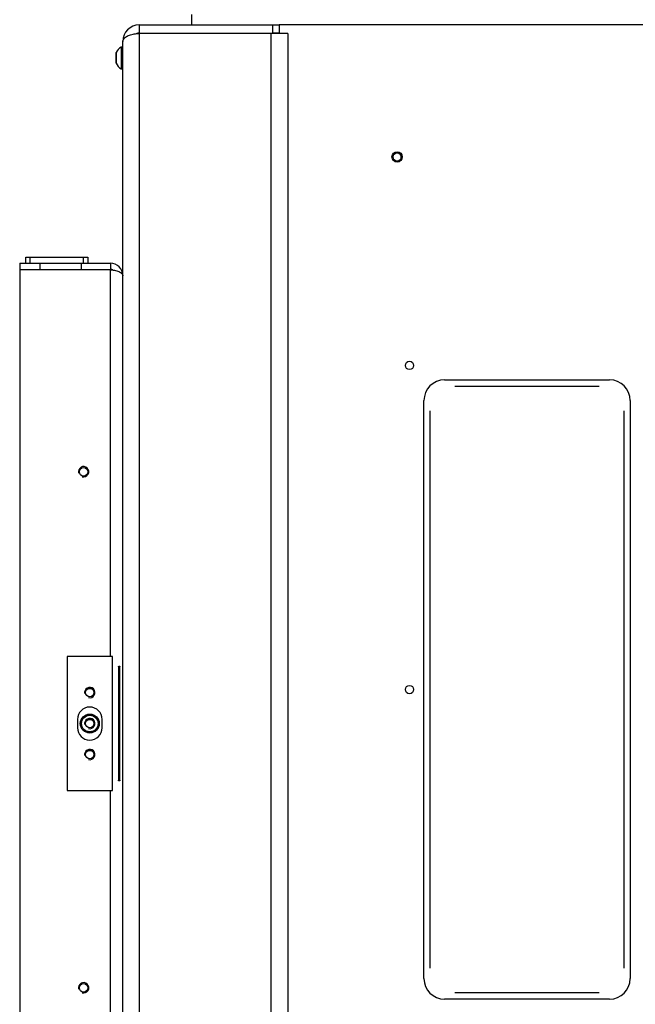
# Model space of a CAD drawing. Units: millimetres. Extents: x 0 to 854, y 0 to 1188.
# Drawn here: x 198 to 228, y 393 to 441 of the extents above; entities that cross this region are included whole.
import ezdxf

# ---------------------------------------------------------------- set-up
doc = ezdxf.new("R2010")
doc.units = ezdxf.units.MM
for name, color, linetype in [('C__USERS_SEHNAL_', 7, 'Continuous'), ('Default', 7, 'Continuous'), ('SCREW_DIN_7991_M', 7, 'Continuous'), ('SCREW_ISO_7380_M', 7, 'Continuous'), ('TES-017_H09-200', 7, 'Continuous')]:
    doc.layers.add(name, color=color, linetype=linetype)

# ---------------------------------------------------------------- blocks, each defined once
blk = doc.blocks.new('SE15')
at = {"layer": 'C__USERS_SEHNAL_', "color": 7, "linetype": 'Continuous'}
for p, q in [((206.175, 440.433), (206.175, 440.933)), ((203.625, 440.433), (210.105, 440.433)), ((203.625, 440.433), (203.625, 440.033)), ((210.105, 440.033), (210.105, 440.433)), ((210.105, 440.433), (210.405, 440.433)), ((234.445, 440.433), (210.405, 440.433)), ((210.405, 440.433), (210.405, 440.033)), ((203.625, 440.033), (210.105, 440.033)), ((210.025, 440.013), (203.625, 440.013)), ((203.625, 440.013), (203.625, 361.434)), ((206.425, 440.013), (206.425, 440.033)), ((210.825, 440.013), (210.025, 440.013)), ((210.025, 361.434), (210.025, 440.013)), ((210.405, 440.033), (210.105, 440.033)), ((210.825, 440.013), (210.825, 361.434)), ((202.825, 361.434), (202.825, 439.633)), ((197.825, 428.884), (197.825, 428.584)), ((197.825, 428.884), (198.825, 428.884)), ((198.125, 429.184), (198.325, 429.184)), ((198.125, 428.884), (198.125, 429.184)), ((198.325, 429.184), (200.925, 429.184)), ((198.325, 429.184), (198.325, 428.884)), ((198.825, 428.884), (200.825, 428.884)), ((198.825, 428.584), (198.825, 428.884)), ((200.825, 428.884), (202.225, 428.884)), ((200.825, 428.584), (200.825, 428.884)), ((200.925, 428.884), (200.925, 429.184)), ((200.925, 429.184), (201.125, 429.184)), ((201.125, 429.184), (201.125, 428.884)), ((202.225, 428.884), (202.225, 428.584)), ((197.825, 428.584), (198.825, 428.584)), ((202.225, 428.564), (197.825, 428.564)), ((197.825, 428.564), (197.825, 384.004)), ((198.425, 428.564), (198.425, 428.584)), ((198.725, 428.584), (198.725, 428.564)), ((198.825, 428.584), (200.825, 428.584)), ((200.825, 428.584), (202.225, 428.584)), ((200.925, 428.564), (200.925, 428.584)), ((201.225, 428.584), (201.225, 428.564)), ((201.336, 428.584), (201.336, 428.564)), ((202.225, 428.564), (202.225, 428.584)), ((202.225, 409.834), (202.225, 428.564)), ((218.425, 423.233), (226.425, 423.233)), ((217.425, 394.233), (217.425, 422.233)), ((227.425, 422.233), (227.425, 394.233)), ((200.125, 409.834), (200.125, 403.334)), ((202.325, 409.834), (200.125, 409.834)), ((202.325, 403.334), (202.325, 409.834)), ((202.618, 409.334), (202.618, 403.834)), ((202.618, 409.334), (202.682, 409.334)), ((202.682, 403.834), (202.682, 409.334)), ((200.625, 406.784), (200.625, 406.384)), ((201.825, 406.384), (201.825, 406.784)), ((202.618, 403.834), (202.682, 403.834)), ((200.125, 403.334), (202.325, 403.334)), ((202.225, 384.004), (202.225, 403.334)), ((226.425, 393.233), (218.425, 393.233))]:
    blk.add_line(p, q, dxfattribs=at)
for centre, radius in [((200.925, 418.784), 0.207), ((201.225, 408.084), 0.207), ((201.225, 408.084), 0.201), ((201.225, 406.584), 0.46), ((201.225, 406.584), 0.45), ((201.225, 406.584), 0.4), ((201.225, 406.584), 0.207), ((201.225, 406.584), 0.201), ((201.225, 405.084), 0.207), ((201.225, 405.084), 0.201), ((200.925, 393.784), 0.207)]:
    blk.add_circle(centre, radius, dxfattribs=at)
for centre, radius, start, end in [((203.625, 439.633), 0.8, 90, 180), ((203.625, 439.633), 0.4, 90, 112.116), ((202.225, 428.284), 0.6, 0, 90), ((202.225, 428.284), 0.3, 66.4335, 90), ((218.425, 422.233), 1, 90, 180), ((226.425, 422.233), 1, 0, 90), ((200.925, 418.784), 0.25, 255, 195), ((201.225, 408.084), 0.25, 255, 195), ((201.225, 406.784), 0.6, 0, 180), ((201.225, 406.584), 0.25, 255, 195), ((201.225, 406.384), 0.6, 180, 0), ((201.225, 405.084), 0.25, 255, 195), ((200.925, 393.784), 0.25, 255, 195), ((218.425, 394.233), 1, 180, 270), ((226.425, 394.233), 1, 270, 0)]:
    blk.add_arc(centre, radius, start, end, dxfattribs=at)
blk.add_rational_spline([(202.825, 439.633), (202.825, 439.621), (202.825, 439.625), (202.826, 439.631), (202.847, 439.857), (203.173, 440.013), (203.625, 440.013)], [1, 0.999825843319, 0.999825843319, 1, 0.815389180709, 0.815389180709, 1], degree=3, knots=[0, 0, 0, 0, 0.5, 0.5, 0.5, 1, 1, 1, 1], dxfattribs=at)
for points, knots in [([(202.225, 428.564), (202.236, 428.564), (202.247, 428.564), (202.269, 428.563), (202.28, 428.563), (202.313, 428.561), (202.335, 428.559), (202.399, 428.552), (202.44, 428.545), (202.517, 428.527), (202.552, 428.516), (202.617, 428.492), (202.646, 428.479), (202.723, 428.435), (202.762, 428.403), (202.8, 428.352), (202.809, 428.335), (202.819, 428.308), (202.821, 428.299), (202.823, 428.288), (202.823, 428.286), (202.824, 428.282), (202.824, 428.28), (202.825, 428.275), (202.825, 428.274), (202.825, 428.278), (202.825, 428.281), (202.825, 428.284)], [0, 0, 0, 0, 0.03125, 0.03125, 0.0625, 0.0625, 0.125, 0.125, 0.25, 0.25, 0.375, 0.375, 0.5, 0.5, 0.75, 0.75, 0.875, 0.875, 0.9375, 0.9375, 0.953125, 0.953125, 0.96875, 0.96875, 0.984375, 0.984375, 1, 1, 1, 1]), ([(202.618, 409.334), (202.619, 409.338), (202.62, 409.347), (202.628, 409.356), (202.639, 409.362), (202.651, 409.365), (202.663, 409.362), (202.673, 409.356), (202.68, 409.347), (202.681, 409.338), (202.682, 409.334)], [0, 0, 0, 0, 0.101251, 0.217641, 0.352987, 0.5, 0.647013, 0.782359, 0.898749, 1, 1, 1, 1]), ([(202.682, 403.834), (202.681, 403.83), (202.68, 403.821), (202.673, 403.812), (202.663, 403.805), (202.651, 403.803), (202.639, 403.805), (202.628, 403.812), (202.62, 403.821), (202.619, 403.83), (202.618, 403.834)], [0, 0, 0, 0, 0.101251, 0.217641, 0.352987, 0.5, 0.647013, 0.782359, 0.898749, 1, 1, 1, 1])]:
    blk.add_open_spline(points, degree=3, knots=knots, dxfattribs=at)
at = {"layer": 'SCREW_DIN_7991_M', "color": 7, "linetype": 'Continuous'}
for centre in [(216.725, 423.933), (216.725, 408.233)]:
    blk.add_circle(centre, 0.201, dxfattribs=at)
at = {"layer": 'SCREW_ISO_7380_M', "color": 7, "linetype": 'Continuous'}
for p, q in [((202.745, 439.355), (202.745, 438.305)), ((202.825, 439.355), (202.745, 439.355)), ((202.505, 439.079), (202.505, 438.582)), ((202.507, 438.571), (202.507, 439.09)), ((202.745, 438.305), (202.825, 438.305))]:
    blk.add_line(p, q, dxfattribs=at)
for radius in [0.25, 0.201]:
    blk.add_circle((216.125, 434.033), radius, dxfattribs=at)
for centre, radius, start, end in [((203.022, 438.869), 0.56, 119.6147, 156.7324), ((202.533, 439.079), 0.028, 156.7324, 180), ((202.533, 438.582), 0.028, 180, 203.2676), ((203.022, 438.792), 0.56, 203.2676, 240.3853), ((216.125, 434.033), 0.201, 255, 195)]:
    blk.add_arc(centre, radius, start, end, dxfattribs=at)
at = {"layer": 'TES-017_H09-200', "color": 7, "linetype": 'Continuous'}
for p, q in [((218.925, 422.933), (225.925, 422.933)), ((217.725, 394.733), (217.725, 421.733)), ((227.125, 421.733), (227.125, 394.733)), ((225.925, 393.533), (218.925, 393.533))]:
    blk.add_line(p, q, dxfattribs=at)

msp = doc.modelspace()

# ---------------------------------------------------------------- block references
at = {"layer": 'Default'}
msp.add_blockref('SE15', (0, 0), dxfattribs=at)

doc.saveas('drawing.dxf')
